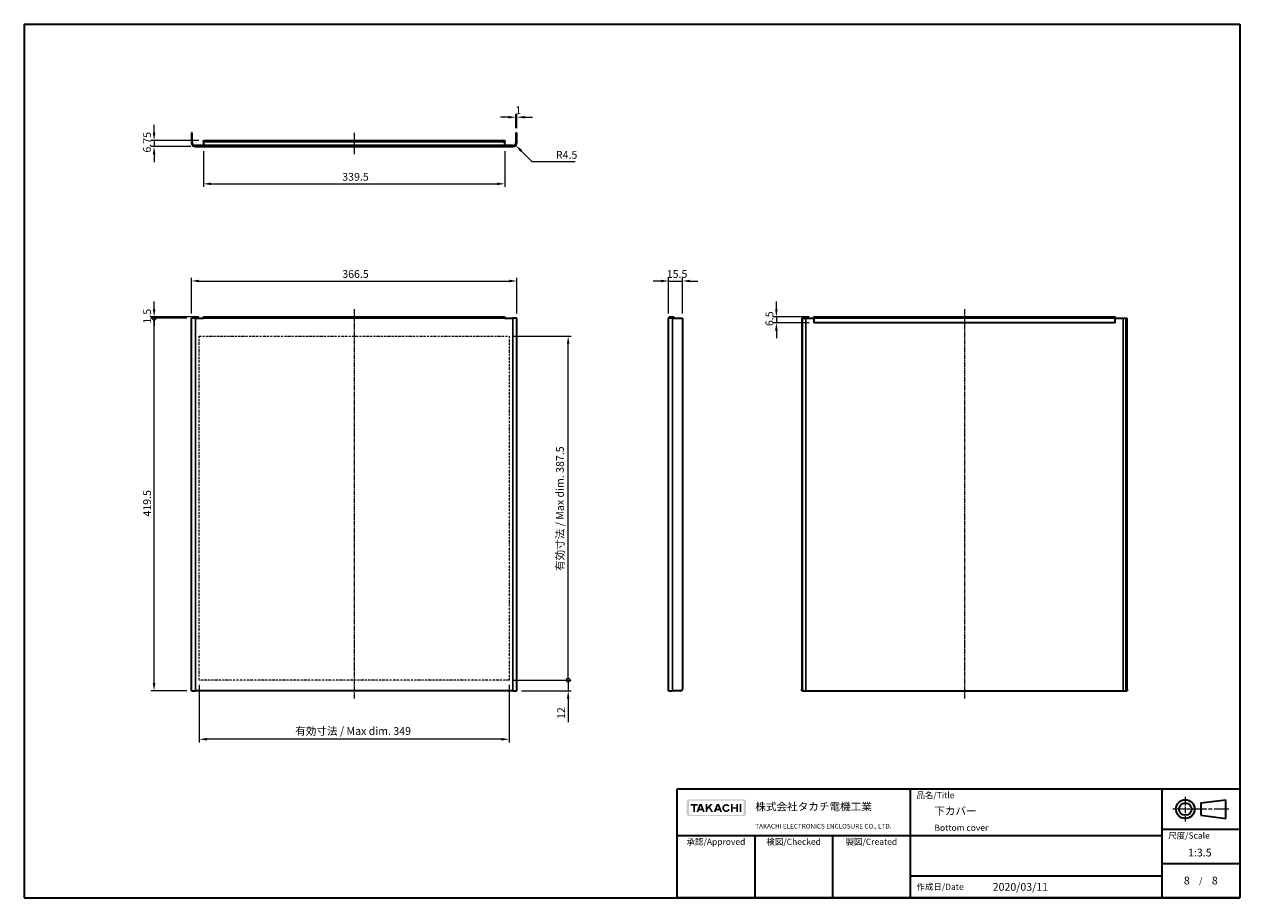
# Model space of a CAD drawing. Units: millimetres. Extents: x 18 to 12014, y 1 to 1546.
# Drawn here: x 10645 to 12014, y 1 to 984 of the extents above; entities that cross this region are included whole.
import ezdxf
from ezdxf.enums import TextEntityAlignment as Align

# ---------------------------------------------------------------- set-up
doc = ezdxf.new("R2010")
doc.units = ezdxf.units.MM
doc.linetypes.add('CHAIN', pattern=[0.35429999999999995, 0.2362, -0.0295, 0.0591, -0.0295])
doc.linetypes.add('DASH_DOUBLE_DOT', pattern=[0.43979999999999997, 0.24, -0.06, 0.0098, -0.06, 0.01, -0.06])
for name, color, linetype, lineweight in [('Border (ISO)', 7, 'Continuous', 35), ('Centerline (ISO)', 131, 'Continuous', 18), ('Dimension (ISO)', 7, 'Continuous', 18), ('Dimension (ISO) @ 1', 7, 'Continuous', 18), ('Hatch (ISO)', 1, 'Continuous', 18), ('Sketch Geometry (ISO)', 7, 'Continuous', 18), ('Title (ISO)', 7, 'Continuous', 35), ('Visible (ISO)', 7, 'Continuous', 35), ('Visible Narrow (ISO)', 7, 'Continuous', 25)]:
    doc.layers.add(name, color=color, linetype=linetype, lineweight=lineweight)
doc.styles.add('Note Text (TK)', font='MS PGothic.ttf')
doc.styles.add('文字スタイル67', font='arial.ttf')
doc.dimstyles.new('Default - Method 1b (TK)', dxfattribs={"dimscale": 4, "dimtxt": 2.5, "dimasz": 2.5, "dimexe": 1, "dimexo": 1.499999999999999, "dimgap": 1, "dimtad": 1, "dimtoh": 1, "dimrnd": 1e-08, "dimdsep": 46, "dimtxsty": 'Note Text (TK)', "dimcen": 0.09, "dimdle": 5, "dimclrd": 100, "dimclre": 100, "dimclrt": 7, "dimadec": 1, "dimazin": 1, "dimtfac": 1, "dimtmove": 0, "dimatfit": 3, "dimfxl": 1, "dimtolj": 1, "dimlwd": -1, "dimlwe": -1, "dimarcsym": 0})

# ---------------------------------------------------------------- blocks, each defined once
blk = doc.blocks.new('図面枠 tk図枠')
at = {"layer": 'Border (ISO)'}
for p, q in [((14.49999999999999, 289), (405.4999999999999, 289)), ((14.49999999999999, 289), (14.50000000000001, 8.000000000000007)), ((405.4999999999999, 289), (405.4999999999999, 8.000000000000007)), ((14.50000000000001, 8.000000000000007), (405.4999999999999, 8.000000000000007))]:
    blk.add_line(p, q, dxfattribs=at)
blk = doc.blocks.new('表題欄 tk表題欄')
at = {"layer": 'Hatch (ISO)'}
h = blk.add_hatch(color=256, dxfattribs=at)
edge = h.paths.add_edge_path(flags=0)
edge.add_arc((95.57537688673352, 236.2990653650367), 0.5958259999999996, 269.9999999999897, 360)
edge.add_line((96.17120288673351, 236.2990653650368), (96.17120288673348, 239.7107813650365))
edge.add_arc((95.5753768867335, 239.7107813650366), 0.5958259999999996, 0, 90.0000000000068)
edge.add_line((95.57537688673342, 240.3066073650366), (79.13710888673356, 240.3066073650366))
edge.add_arc((79.13710888673353, 239.7107813650366), 0.5958259999999996, 89.99999999999744, 180)
edge.add_line((78.54128288673353, 239.7107813650365), (78.54128288673331, 236.2990653650368))
edge.add_arc((79.13710888673332, 236.2990653650365), 0.5958259999999996, 180, 270.0000000000231)
edge.add_line((79.13710888673356, 235.7032393650365), (95.57537688673342, 235.7032393650367))
edge = h.paths.add_edge_path()
edge.add_line((77.83935088673357, 239.9556413650366), (77.83935088673357, 236.0542053650368))
edge.add_arc((78.54128288673346, 236.0542053650367), 0.7019319999998935, 180, 270.0000000000087)
edge.add_line((78.54128288673357, 235.3522733650368), (96.17120288673352, 235.3522733650368))
edge.add_arc((96.17120288673351, 236.0542053650367), 0.7019319999998921, 270, 360)
edge.add_line((96.8731348867334, 236.0542053650368), (96.87313488673352, 239.9556413650366))
edge.add_arc((96.1712028867336, 239.9556413650367), 0.7019319999998921, 0, 90.00000000000873)
edge.add_line((96.17120288673348, 240.6575733650367), (78.54128288673357, 240.6575733650366))
edge.add_arc((78.54128288673357, 239.9556413650366), 0.7019319999999984, 90, 180)
for points in [[(79.07181288673355, 239.1476033650369), (79.07181288673355, 238.6578833650367), (79.92066088673353, 238.6578833650367), (79.92066088673353, 236.6581933650368), (80.50832488673353, 236.6581933650368), (80.50832488673353, 238.6578833650367), (81.35717288673355, 238.6578833650367), (81.35717288673355, 239.1476033650369)], [(85.68407849525303, 236.6581933650368), (84.9434673993943, 237.8918698287545), (84.41792288673358, 237.3246628822781), (84.41792288673358, 236.6581933650368), (83.89555488673355, 236.6581933650368), (83.89555488673355, 239.1476033650369), (84.41792288673358, 239.1476033650369), (84.41792288673358, 238.0993979968839), (85.38913556809511, 239.1476033650369), (86.10696490847272, 239.1476033650369), (85.31925422435492, 238.2974470774499), (86.30334488673353, 236.6581933650368)], [(92.09142939614459, 239.1476033650369), (92.09142939614459, 236.6581933650368), (92.60971639614465, 236.6581933650368), (92.60971639614465, 237.6580383650368), (93.76872039614462, 237.6580383650368), (93.76872039614462, 236.6581933650368), (94.28700739614459, 236.6581933650368), (94.28700739614459, 239.1476033650369), (93.76872039614462, 239.1476033650369), (93.76872039614462, 238.1477583650367), (92.60971639614465, 238.1477583650367), (92.60971639614465, 239.1476033650369)], [(94.84202339614467, 239.1476033650369), (94.84202339614467, 236.6581933650368), (95.36439139614473, 236.6581933650368), (95.36439139614473, 239.1476033650369)]]:
    blk.add_hatch(color=256, dxfattribs=at).paths.add_polyline_path(points)
h = blk.add_hatch(color=256, dxfattribs=at)
h.paths.add_polyline_path([(82.59020695886475, 237.7110913650368), (81.95242681460243, 237.7110913650368), (82.27131688673356, 238.5794973650367)], flags=0)
h.paths.add_polyline_path([(82.77903014574996, 237.1968853650368), (81.76360362771717, 237.1968853650368), (81.56578886050404, 236.6581933650368), (80.94907288673355, 236.6581933650368), (81.86321688673357, 239.1476033650369), (82.67941688673353, 239.1476033650369), (83.59356088673351, 236.6581933650368), (82.97684491296302, 236.6581933650368)])
h = blk.add_hatch(color=256, dxfattribs=at)
h.paths.add_polyline_path([(87.52707281460246, 237.7110913650368), (88.16485295886469, 237.7110913650368), (87.84596288673359, 238.5794973650367)], flags=0)
h.paths.add_polyline_path([(87.14043486050403, 236.6581933650368), (87.3382496277172, 237.1968853650368), (88.35367614574989, 237.1968853650368), (88.551490912963, 236.6581933650368), (89.16820688673343, 236.6581933650368), (88.25406288673352, 239.1476033650369), (87.43786288673356, 239.1476033650369), (86.52371888673358, 236.6581933650368)])
h = blk.add_hatch(color=256, dxfattribs=at)
edge = h.paths.add_edge_path()
edge.add_arc((90.52309888673334, 237.9028983650369), 1.273272000000011, 38.55054079078439, 336.5820184016556)
edge.add_line((91.69149139614446, 237.3968543650369), (91.17255542714857, 237.6216113977801))
edge.add_ellipse((90.52309888673352, 237.9028983650369), major_axis=(0, -0.7998759999999119), ratio=0.8673469387756529, start_angle=128.5505407907963, end_angle=426.582018401653, ccw=False)
edge.add_line((91.09381514418376, 238.3576891122095), (91.51887237036831, 238.6964075050431))
at = {"layer": 'Title (ISO)'}
for p, q in [((74.70882392282105, 244.052739026017), (255.7088239228211, 244.052739026017)), ((74.70882392282105, 209.052739026017), (74.70882392282105, 244.052739026017)), ((149.7088239228211, 244.052739026017), (149.7088239228211, 209.052739026017)), ((230.7088239228211, 244.052739026017), (230.7088239228211, 209.052739026017)), ((255.7088239228211, 244.052739026017), (255.7088239228211, 209.052739026017)), ((243.2088239228211, 239.552739026017), (251.2088239228211, 240.5527390260171)), ((243.2088239228211, 239.552739026017), (243.2088239228211, 235.552739026017)), ((251.2088239228211, 234.552739026017), (251.2088239228211, 240.5527390260171)), ((243.2088239228211, 235.552739026017), (251.2088239228211, 234.552739026017)), ((230.7088239228211, 231.052739026017), (255.7088239228211, 231.052739026017)), ((74.70882392282105, 229.052739026017), (230.7088239228211, 229.052739026017)), ((99.70882392282108, 229.052739026017), (99.70882392282108, 209.052739026017)), ((124.708823922821, 229.052739026017), (124.708823922821, 209.052739026017)), ((230.7088239228211, 220.052739026017), (255.7088239228211, 220.052739026017)), ((149.7088239228211, 216.052739026017), (230.7088239228211, 216.052739026017)), ((255.7088239228211, 209.052739026017), (74.70882392282105, 209.052739026017))]:
    blk.add_line(p, q, dxfattribs=at)
at = {"layer": 'Title (ISO)', "color": 4, "linetype": 'CHAIN', "lineweight": 18, "ltscale": 8.889559745788574}
blk.add_line((238.2088239228211, 241.552739026017), (238.2088239228211, 233.552739026017), dxfattribs=at)
at = {"layer": 'Title (ISO)', "color": 4, "linetype": 'CHAIN', "lineweight": 18, "ltscale": 20.00163269042969}
blk.add_line((252.2088239228211, 237.552739026017), (234.2088239228211, 237.552739026017), dxfattribs=at)
at = {"layer": 'Title (ISO)'}
for radius in [3, 2]:
    blk.add_circle((238.2088239228211, 237.552739026017), radius, dxfattribs=at)
at = {"layer": 'Title (ISO)', "color": 1, "char_height": 2.000000029802322, "line_spacing_factor": 1.5, "style": 'Note Text (TK)'}
for s, insert, attachment_point in [('\\fＭＳ Ｐゴシック|b0|i0;\\H2.0000;品名/Title', (151.708823922821, 242.052739026017), 4), ('\\fＭＳ Ｐゴシック|b0|i0;\\H2.0000;承認/Approved', (87.20882392282108, 227.052739026017), 5), ('\\fＭＳ Ｐゴシック|b0|i0;\\H2.0000;検図/Checked', (112.208823922821, 227.052739026017), 5), ('\\fＭＳ Ｐゴシック|b0|i0;\\H2.0000;製図/Created', (137.2088239228211, 227.052739026017), 5), ('\\fＭＳ Ｐゴシック|b0|i0;\\H2.0000;尺度/Scale', (232.7088239228211, 229.052739026017), 4), ('\\fＭＳ Ｐゴシック|b0|i0;\\H2.0000;作成日/Date', (151.708823922821, 212.552739026017), 4)]:
    blk.add_mtext(s, dxfattribs=dict(at, insert=insert, attachment_point=attachment_point))
at = {"layer": 'Title (ISO)', "color": 7, "line_spacing_factor": 1.5, "style": 'Note Text (TK)'}
for s, insert, char_height, attachment_point in [('株式会社タカチ電機工業', (99.87313488673345, 238.052739026017), 2.5, 4), ('\\fArial|b0|i0;\\H1.4986;TAKACHI ELECTRONICS ENCLOSURE CO., LTD.', (99.87313488673342, 232.052739026017), 1.49859994649887, 4), ('\\fＭＳ Ｐゴシック|b0|i0;\\H2.0000;/', (243.2088239228211, 214.552739026017), 2.000000029802322, 5)]:
    blk.add_mtext(s, dxfattribs=dict(at, insert=insert, char_height=char_height, attachment_point=attachment_point))
at = {"layer": 'Title (ISO)', "color": 7}
for tag, p, height, style in [('<品名>_001', (157.524164831912, 235.7033072078352), 2.5, 'Note Text (TK)'), ('<Title>_001', (157.4932713957346, 230.5520568828656), 2.000000029802322, '文字スタイル67'), ('<ページ_No.>_001', (237.9488807410029, 213.302739026017), 2.5, 'Note Text (TK)'), ('<総ページ数>_001', (246.7997330137301, 213.302739026017), 2.5, 'Note Text (TK)'), ('作成日_001', (175.8664943773665, 211.2814322078352), 2.5, 'Note Text (TK)')]:
    blk.add_attdef(tag, p, '', height=height, dxfattribs=dict(at, style=style))
at = {"layer": 'Title (ISO)', "color": 7, "style": 'Note Text (TK)'}
blk.add_attdef('<尺度>', text='', height=2.5, dxfattribs=at).set_placement((243.2088239228211, 223.5527390260171), align=Align.MIDDLE_CENTER)
blk = doc.blocks.new('*D112')
at = {"layer": 'Defpoints', "color": 0}
for p in [(11199.9791835256, 695.2060776976734), (10833.4791835256, 653.2060776976734), (11199.9791835256, 653.2060776976734)]:
    blk.add_point(p, dxfattribs=at)
at = {"layer": 'Dimension (ISO)', "color": 100}
for p, q in [((10833.4791835256, 658.4560776976734), (10833.4791835256, 698.7060776976734)), ((11199.9791835256, 658.4560776976734), (11199.9791835256, 698.7060776976734)), ((10842.2291835256, 695.2060776976734), (11191.2291835256, 695.2060776976734))]:
    blk.add_line(p, q, dxfattribs=at)
for points in [[(10842.2291835256, 696.6644110310068), (10842.2291835256, 693.74774436434), (10833.4791835256, 695.2060776976734)], [(11191.2291835256, 696.6644110310068), (11191.2291835256, 693.74774436434), (11199.9791835256, 695.2060776976734)]]:
    blk.add_solid(points, dxfattribs=at)
at = {"layer": 'Dimension (ISO)', "color": 7, "insert": (11003.35560398015, 703.0810776976734), "char_height": 8.75, "attachment_point": 4, "style": 'Note Text (TK)'}
blk.add_mtext('\\A1;366.5', dxfattribs=at)
blk = doc.blocks.new('_DotSmall')
at = {"color": 0, "linetype": 'ByBlock', "const_width": 0.5}
blk.add_lwpolyline([(-0.0625, 0, 1), (0.0625, 0, 1)], format="xyb", close=True, dxfattribs=at)
blk = doc.blocks.new('*D113')
at = {"layer": 'Defpoints', "color": 0}
for p in [(10791.4791835256, 654.7060776976738), (10833.4791835256, 653.2060776976735), (10846.9791835256, 654.7060776976738)]:
    blk.add_point(p, dxfattribs=at)
at = {"layer": 'Dimension (ISO)', "color": 100}
for p, q in [((10791.4791835256, 663.4560776976737), (10791.4791835256, 672.2060776976737)), ((10841.72918352561, 654.7060776976738), (10787.9791835256, 654.7060776976738)), ((10828.22918352561, 653.2060776976735), (10787.9791835256, 653.2060776976735)), ((10791.4791835256, 653.2060776976735), (10791.4791835256, 654.7060776976738)), ((10791.4791835256, 653.2060776976735), (10791.4791835256, 644.4560776976735))]:
    blk.add_line(p, q, dxfattribs=at)
blk.add_solid([(10790.02085019227, 663.4560776976737), (10792.93751685894, 663.4560776976737), (10791.4791835256, 654.7060776976738)], dxfattribs=at)
at = {"layer": 'Dimension (ISO)', "color": 100, "xscale": 8.75, "yscale": 8.75, "zscale": 8.75, "rotation": 90}
blk.add_blockref('_DotSmall', (10791.4791835256, 653.2060776976735), dxfattribs=at)
at = {"layer": 'Dimension (ISO)', "color": 7, "insert": (10783.6041835256, 647.2941458794886), "char_height": 8.75, "attachment_point": 4, "rotation": 90, "style": 'Note Text (TK)'}
blk.add_mtext('\\A1;1.5', dxfattribs=at)
blk = doc.blocks.new('*D114')
at = {"layer": 'Defpoints', "color": 0}
for p in [(10791.4791835256, 653.2060776976735), (10833.4791835256, 653.2060776976735), (10833.4791835256, 233.7060776976736)]:
    blk.add_point(p, dxfattribs=at)
at = {"layer": 'Dimension (ISO)', "color": 100}
for p, q in [((10828.22918352561, 653.2060776976735), (10787.9791835256, 653.2060776976735)), ((10791.4791835256, 242.4560776976736), (10791.4791835256, 653.2060776976735)), ((10828.22918352561, 233.7060776976736), (10787.9791835256, 233.7060776976736))]:
    blk.add_line(p, q, dxfattribs=at)
blk.add_solid([(10790.02085019227, 242.4560776976736), (10792.93751685894, 242.4560776976736), (10791.4791835256, 233.7060776976736)], dxfattribs=at)
at = {"layer": 'Dimension (ISO)', "color": 100, "xscale": 8.75, "yscale": 8.75, "zscale": 8.75, "rotation": 90}
blk.add_blockref('_DotSmall', (10791.4791835256, 653.2060776976735), dxfattribs=at)
at = {"layer": 'Dimension (ISO)', "color": 7, "insert": (10783.6041835256, 429.9480663340371), "char_height": 8.75, "attachment_point": 4, "rotation": 90, "style": 'Note Text (TK)'}
blk.add_mtext('\\A1;419.5', dxfattribs=at)
blk = doc.blocks.new('*D115')
at = {"layer": 'Defpoints', "color": 0}
for p in [(10842.2291835256, 245.7060776976734), (11191.2291835256, 245.7060776976735), (10842.2291835256, 179.2060776976734)]:
    blk.add_point(p, dxfattribs=at)
at = {"layer": 'Dimension (ISO)', "color": 100}
for p, q in [((10842.2291835256, 240.4560776976734), (10842.2291835256, 175.7060776976734)), ((11191.2291835256, 240.4560776976735), (11191.2291835256, 175.7060776976734)), ((11182.4791835256, 179.2060776976734), (10850.9791835256, 179.2060776976734))]:
    blk.add_line(p, q, dxfattribs=at)
for points in [[(10850.9791835256, 180.6644110310068), (10850.9791835256, 177.7477443643401), (10842.2291835256, 179.2060776976734)], [(11182.4791835256, 180.6644110310068), (11182.4791835256, 177.7477443643401), (11191.2291835256, 179.2060776976734)]]:
    blk.add_solid(points, dxfattribs=at)
at = {"layer": 'Dimension (ISO)', "color": 7, "insert": (10950.33358693469, 188.4731231522189), "char_height": 8.75, "attachment_point": 4, "style": 'Note Text (TK)'}
blk.add_mtext('\\A1;\\fＭＳ Ｐゴシック|b0|i0;\\H8.7500;有効寸法 / Max dim. 349', dxfattribs=at)
blk = doc.blocks.new('*D116')
at = {"layer": 'Defpoints', "color": 0}
for p in [(11191.22918352561, 245.7060776976736), (11199.97918352561, 233.7060776976736), (11257.7291835256, 245.7060776976736)]:
    blk.add_point(p, dxfattribs=at)
at = {"layer": 'Dimension (ISO)', "color": 100}
for p, q in [((11257.7291835256, 245.7060776976736), (11257.7291835256, 263.2060776976736)), ((11196.4791835256, 245.7060776976736), (11261.2291835256, 245.7060776976736)), ((11205.2291835256, 233.7060776976736), (11261.2291835256, 233.7060776976736)), ((11257.7291835256, 245.7060776976736), (11257.7291835256, 233.7060776976736)), ((11257.7291835256, 224.9560776976736), (11257.7291835256, 198.4674411740221))]:
    blk.add_line(p, q, dxfattribs=at)
blk.add_solid([(11256.27085019227, 224.9560776976736), (11259.18751685894, 224.9560776976736), (11257.7291835256, 233.7060776976736)], dxfattribs=at)
at = {"layer": 'Dimension (ISO)', "color": 100, "xscale": 8.75, "yscale": 8.75, "zscale": 8.75, "rotation": 270}
blk.add_blockref('_DotSmall', (11257.7291835256, 245.7060776976736), dxfattribs=at)
at = {"layer": 'Dimension (ISO)', "color": 7, "insert": (11249.8541835256, 201.9674411740189), "char_height": 8.75, "attachment_point": 4, "rotation": 90, "style": 'Note Text (TK)'}
blk.add_mtext('\\A1;12', dxfattribs=at)
blk = doc.blocks.new('*D117')
at = {"layer": 'Defpoints', "color": 0}
for p in [(11191.22918352561, 633.2060776976735), (11257.7291835256, 633.2060776976735), (11191.22918352561, 245.7060776976736)]:
    blk.add_point(p, dxfattribs=at)
at = {"layer": 'Dimension (ISO)', "color": 100}
for p, q in [((11196.4791835256, 633.2060776976735), (11261.2291835256, 633.2060776976735)), ((11257.7291835256, 245.7060776976736), (11257.7291835256, 624.4560776976735)), ((11196.4791835256, 245.7060776976736), (11261.2291835256, 245.7060776976736))]:
    blk.add_line(p, q, dxfattribs=at)
blk.add_solid([(11256.27085019227, 624.4560776976735), (11259.18751685894, 624.4560776976735), (11257.7291835256, 633.2060776976735)], dxfattribs=at)
at = {"layer": 'Dimension (ISO)', "color": 100, "xscale": 8.75, "yscale": 8.75, "zscale": 8.75, "rotation": 270}
blk.add_blockref('_DotSmall', (11257.7291835256, 245.7060776976736), dxfattribs=at)
at = {"layer": 'Dimension (ISO)', "color": 7, "insert": (11248.46213807106, 368.596191334037), "char_height": 8.75, "attachment_point": 4, "rotation": 90, "style": 'Note Text (TK)'}
blk.add_mtext('\\A1;\\fＭＳ Ｐゴシック|b0|i0;\\H8.7500;有効寸法 / Max dim. 387.5', dxfattribs=at)
blk = doc.blocks.new('*D118')
at = {"layer": 'Defpoints', "color": 0}
for p in [(10846.9791835256, 853.3818025842954), (10791.4791835256, 846.6318025842953), (10837.9791835256, 846.6318025842953)]:
    blk.add_point(p, dxfattribs=at)
at = {"layer": 'Dimension (ISO)', "color": 100}
for p, q in [((10791.4791835256, 862.1318025842954), (10791.4791835256, 870.8818025842955)), ((10841.72918352561, 853.3818025842954), (10787.9791835256, 853.3818025842954)), ((10791.4791835256, 853.3818025842954), (10791.4791835256, 846.6318025842953)), ((10832.72918352561, 846.6318025842953), (10787.9791835256, 846.6318025842953)), ((10791.4791835256, 837.8818025842953), (10791.4791835256, 829.1318025842953))]:
    blk.add_line(p, q, dxfattribs=at)
for points in [[(10790.02085019227, 862.1318025842954), (10792.93751685894, 862.1318025842954), (10791.4791835256, 853.3818025842954)], [(10790.02085019227, 837.8818025842953), (10792.93751685894, 837.8818025842953), (10791.4791835256, 846.6318025842953)]]:
    blk.add_solid(points, dxfattribs=at)
at = {"layer": 'Dimension (ISO)', "color": 7, "insert": (10783.6041835256, 839.8398991752013), "char_height": 8.75, "attachment_point": 4, "rotation": 90, "style": 'Note Text (TK)'}
blk.add_mtext('\\A1;6.75', dxfattribs=at)
blk = doc.blocks.new('*D119')
at = {"layer": 'Defpoints', "color": 0}
for p in [(10846.9791835256, 846.6318025842947), (11186.4791835256, 846.631802584295), (11186.4791835256, 804.6318025842947)]:
    blk.add_point(p, dxfattribs=at)
at = {"layer": 'Dimension (ISO)', "color": 100}
for p, q in [((10846.9791835256, 841.3818025842947), (10846.9791835256, 801.1318025842947)), ((11186.4791835256, 841.3818025842951), (11186.4791835256, 801.1318025842947)), ((10855.7291835256, 804.6318025842947), (11177.7291835256, 804.6318025842947))]:
    blk.add_line(p, q, dxfattribs=at)
for points in [[(10855.7291835256, 806.0901359176282), (10855.7291835256, 803.1734692509614), (10846.9791835256, 804.6318025842947)], [(11177.7291835256, 806.0901359176282), (11177.7291835256, 803.1734692509614), (11186.4791835256, 804.6318025842947)]]:
    blk.add_solid(points, dxfattribs=at)
at = {"layer": 'Dimension (ISO)', "color": 7, "insert": (11003.35560398015, 812.5068025842947), "char_height": 8.75, "attachment_point": 4, "style": 'Note Text (TK)'}
blk.add_mtext('\\A1;339.5', dxfattribs=at)
blk = doc.blocks.new('*D120')
at = {"layer": 'Defpoints', "color": 0}
for p in [(11195.4791835256, 851.1318025842937), (11198.66116404094, 847.9498220689547)]:
    blk.add_point(p, dxfattribs=at)
at = {"layer": 'Dimension (ISO)', "color": 100}
for p, q in [((11217.22271704709, 829.388269062807), (11204.84834837632, 841.7626377335727)), ((11265.4620929646, 829.3882690628061), (11217.22271704709, 829.388269062807))]:
    blk.add_line(p, q, dxfattribs=at)
blk.add_solid([(11205.87954576555, 842.793835122803), (11203.81715098709, 840.7314403443415), (11198.66116404094, 847.9498220689547)], dxfattribs=at)
at = {"layer": 'Dimension (ISO)', "color": 7, "insert": (11243.88538841914, 837.2632690628078), "char_height": 8.75, "attachment_point": 4, "style": 'Note Text (TK)'}
blk.add_mtext('\\A1;R4.5', dxfattribs=at)
blk = doc.blocks.new('*D121')
at = {"layer": 'Defpoints', "color": 0}
for p in [(11199.9791835256, 879.631802584295), (11198.9791835256, 862.1318025842949), (11199.9791835256, 862.1318025842949)]:
    blk.add_point(p, dxfattribs=at)
at = {"layer": 'Dimension (ISO)', "color": 100}
for p, q in [((11190.2291835256, 879.631802584295), (11181.4791835256, 879.631802584295)), ((11198.9791835256, 867.3818025842949), (11198.9791835256, 883.131802584295)), ((11198.9791835256, 879.631802584295), (11199.9791835256, 879.631802584295)), ((11199.9791835256, 867.3818025842949), (11199.9791835256, 883.131802584295)), ((11208.7291835256, 879.631802584295), (11217.4791835256, 879.631802584295))]:
    blk.add_line(p, q, dxfattribs=at)
for points in [[(11190.2291835256, 881.0901359176282), (11190.2291835256, 878.1734692509616), (11198.9791835256, 879.631802584295)], [(11208.7291835256, 881.0901359176282), (11208.7291835256, 878.1734692509616), (11199.9791835256, 879.631802584295)]]:
    blk.add_solid(points, dxfattribs=at)
at = {"layer": 'Dimension (ISO)', "color": 7, "insert": (11198.16171193469, 887.5068025842949), "char_height": 8.75, "attachment_point": 4, "style": 'Note Text (TK)'}
blk.add_mtext('\\A1;1', dxfattribs=at)
blk = doc.blocks.new('*D122')
at = {"layer": 'Defpoints', "color": 0}
for p in [(11386.31414862803, 695.2060776976734), (11370.81414862803, 653.2060776976734), (11386.31414862803, 653.2060776976734)]:
    blk.add_point(p, dxfattribs=at)
at = {"layer": 'Dimension (ISO)', "color": 100}
for p, q in [((11370.81414862803, 658.4560776976734), (11370.81414862803, 698.7060776976734)), ((11386.31414862803, 658.4560776976734), (11386.31414862803, 698.7060776976734)), ((11362.06414862803, 695.2060776976734), (11353.31414862803, 695.2060776976734)), ((11370.81414862803, 695.2060776976734), (11386.31414862803, 695.2060776976734)), ((11395.06414862803, 695.2060776976734), (11403.81414862803, 695.2060776976734))]:
    blk.add_line(p, q, dxfattribs=at)
for points in [[(11362.06414862803, 696.6644110310068), (11362.06414862803, 693.74774436434), (11370.81414862803, 695.2060776976734)], [(11395.06414862803, 696.6644110310068), (11395.06414862803, 693.74774436434), (11386.31414862803, 695.2060776976734)]]:
    blk.add_solid(points, dxfattribs=at)
at = {"layer": 'Dimension (ISO)', "color": 7, "insert": (11368.72039862803, 703.0810776976734), "char_height": 8.75, "attachment_point": 4, "style": 'Note Text (TK)'}
blk.add_mtext('\\A1;15.5', dxfattribs=at)
blk = doc.blocks.new('*D123')
at = {"layer": 'Defpoints', "color": 0}
for p in [(11492.19181069377, 648.2060776976735), (11534.19181069377, 654.7060776976738), (11534.19181069378, 648.2060776976735)]:
    blk.add_point(p, dxfattribs=at)
at = {"layer": 'Dimension (ISO)', "color": 100}
for p, q in [((11492.19181069377, 663.4560776976735), (11492.19181069377, 672.2060776976737)), ((11528.94181069378, 654.7060776976738), (11488.69181069378, 654.7060776976735)), ((11528.94181069378, 648.2060776976735), (11488.69181069378, 648.2060776976735)), ((11492.19181069377, 654.7060776976735), (11492.19181069377, 648.2060776976735)), ((11492.19181069377, 639.4560776976735), (11492.19181069377, 630.7060776976735))]:
    blk.add_line(p, q, dxfattribs=at)
for points in [[(11490.73347736044, 663.4560776976735), (11493.65014402711, 663.4560776976735), (11492.19181069377, 654.7060776976735)], [(11490.73347736044, 639.4560776976735), (11493.65014402711, 639.4560776976735), (11492.19181069377, 648.2060776976735)]]:
    blk.add_solid(points, dxfattribs=at)
at = {"layer": 'Dimension (ISO)', "color": 7, "insert": (11484.31681069377, 644.4709924703975), "char_height": 8.75, "attachment_point": 4, "rotation": 90, "style": 'Note Text (TK)'}
blk.add_mtext('\\A1;6.5', dxfattribs=at)

msp = doc.modelspace()

# ---------------------------------------------------------------- linework, layer by layer
at = {"layer": 'Centerline (ISO)', "linetype": 'CHAIN', "ltscale": 7.69897985458374}
msp.add_line((11016.7291835256, 862.1318025842951), (11016.7291835256, 837.8818025842949), dxfattribs=at)
at = {"layer": 'Centerline (ISO)', "linetype": 'CHAIN', "ltscale": 23.99096870422363}
for p, q in [((11016.7291835256, 663.4560776976735), (11016.7291835256, 224.9560776976735)), ((11703.94181069377, 663.4560776976735), (11703.94181069377, 224.9560776976735))]:
    msp.add_line(p, q, dxfattribs=at)
at = {"layer": 'Sketch Geometry (ISO)', "color": 4, "linetype": 'DASH_DOUBLE_DOT', "lineweight": 18, "ltscale": 9.06905746459961}
for p, q in [((10842.2291835256, 633.2060776976734), (11191.2291835256, 633.2060776976734)), ((11191.2291835256, 245.7060776976735), (10842.2291835256, 245.7060776976734))]:
    msp.add_line(p, q, dxfattribs=at)
at = {"layer": 'Sketch Geometry (ISO)', "color": 4, "linetype": 'DASH_DOUBLE_DOT', "lineweight": 18, "ltscale": 8.990635871887207}
for p, q in [((10842.2291835256, 245.7060776976734), (10842.2291835256, 633.2060776976734)), ((11191.2291835256, 633.2060776976732), (11191.2291835256, 245.7060776976734))]:
    msp.add_line(p, q, dxfattribs=at)
at = {"layer": 'Visible (ISO)'}
for p, q in [((10833.4791835256, 862.1318025842949), (10833.4791835256, 851.1318025842947)), ((10834.4791835256, 862.1318025842949), (10833.4791835256, 862.1318025842949)), ((10834.4791835256, 851.1318025842947), (10834.4791835256, 862.1318025842949)), ((10846.9791835256, 853.3818025842949), (11186.4791835256, 853.3818025842952)), ((10846.9791835256, 851.8818025842954), (10846.9791835256, 853.3818025842951)), ((10846.9791835256, 851.8818025842954), (10846.9791835256, 848.1318025842954)), ((11186.4791835256, 853.3818025842951), (11186.4791835256, 851.8818025842955)), ((11186.4791835256, 848.1318025842957), (11186.4791835256, 851.8818025842957)), ((11198.9791835256, 862.1318025842951), (11199.9791835256, 862.1318025842951)), ((11198.9791835256, 862.1318025842951), (11198.9791835256, 851.131802584295)), ((11199.9791835256, 851.131802584295), (11199.9791835256, 862.1318025842951)), ((10846.9791835256, 847.631802584295), (10837.9791835256, 847.6318025842947)), ((10837.9791835256, 846.6318025842947), (10846.9791835256, 846.631802584295)), ((10846.9791835256, 846.631802584295), (10846.9791835256, 848.1318025842954)), ((10846.9791835256, 846.631802584295), (11186.4791835256, 846.631802584295)), ((11186.4791835256, 848.1318025842957), (11186.4791835256, 846.631802584295)), ((11195.4791835256, 847.6318025842951), (11186.4791835256, 847.6318025842951)), ((11186.4791835256, 846.631802584295), (11195.4791835256, 846.631802584295)), ((10833.4791835256, 233.7060776976735), (10833.4791835256, 653.2060776976734)), ((10837.9791835256, 653.2060776976734), (10833.4791835256, 653.2060776976734)), ((10837.9791835256, 653.2060776976734), (10846.9791835256, 653.2060776976734)), ((10846.9791835256, 653.2060776976733), (10846.9791835256, 654.7060776976734)), ((10846.9791835256, 654.7060776976735), (11186.4791835256, 654.7060776976735)), ((11186.4791835256, 654.7060776976735), (11186.4791835256, 653.2060776976733)), ((11186.4791835256, 653.2060776976734), (11195.4791835256, 653.2060776976734)), ((11199.9791835256, 653.2060776976734), (11195.4791835256, 653.2060776976734)), ((11199.9791835256, 233.7060776976735), (11199.9791835256, 653.2060776976734)), ((11370.81414862803, 233.7060776976735), (11370.81414862803, 653.2060776976734)), ((11375.31414862803, 653.2060776976734), (11370.81414862803, 653.2060776976734)), ((11372.31414862802, 654.7060776976735), (11376.06414862802, 654.7060776976735)), ((11376.06414862802, 653.7060776976735), (11372.31414862802, 653.7060776976735)), ((11375.31414862803, 653.2060776976734), (11386.31414862803, 653.2060776976734)), ((11386.31414862803, 653.2060776976734), (11386.31414862803, 235.7060776976735)), ((11520.69181069378, 653.2060776976734), (11520.69181069378, 235.7060776976735)), ((11521.69181069378, 653.2060776976734), (11520.69181069378, 653.2060776976734)), ((11521.69181069377, 653.2060776976734), (11525.19181069377, 653.2060776976734)), ((11521.69181069378, 235.7060776976735), (11521.69181069378, 653.2060776976734)), ((11525.19181069377, 653.2060776976734), (11534.19181069377, 653.2060776976734)), ((11534.19181069377, 654.7060776976735), (11873.69181069377, 654.7060776976735)), ((11534.19181069377, 653.2060776976733), (11534.19181069377, 654.7060776976734)), ((11534.19181069377, 653.2060776976734), (11534.19181069377, 648.2060776976734)), ((11873.69181069377, 648.2060776976734), (11534.19181069377, 648.2060776976734)), ((11873.69181069377, 654.7060776976735), (11873.69181069377, 653.2060776976733)), ((11873.69181069377, 648.2060776976734), (11873.69181069377, 653.2060776976734)), ((11873.69181069377, 653.2060776976734), (11882.69181069377, 653.2060776976734)), ((11882.69181069377, 653.2060776976734), (11886.19181069377, 653.2060776976734)), ((11886.19181069378, 653.2060776976734), (11887.19181069378, 653.2060776976734)), ((11886.19181069378, 235.7060776976735), (11886.19181069378, 653.2060776976734)), ((11887.19181069378, 235.7060776976735), (11887.19181069378, 653.2060776976734)), ((10833.4791835256, 233.7060776976735), (10837.9791835256, 233.7060776976735)), ((11195.4791835256, 233.7060776976735), (10837.9791835256, 233.7060776976735)), ((11195.4791835256, 233.7060776976735), (11199.9791835256, 233.7060776976735)), ((11370.81414862803, 233.7060776976735), (11375.31414862803, 233.7060776976735)), ((11384.31414862803, 233.7060776976735), (11375.31414862803, 233.7060776976735)), ((11520.69181069378, 233.7060776976735), (11520.69181069378, 235.7060776976735)), ((11520.69181069378, 233.7060776976735), (11521.69181069378, 233.7060776976735)), ((11521.69181069378, 235.7060776976735), (11521.69181069378, 233.7060776976735)), ((11521.69181069377, 233.7060776976735), (11525.19181069377, 233.7060776976735)), ((11525.19181069377, 233.7060776976735), (11882.69181069377, 233.7060776976735)), ((11882.69181069377, 233.7060776976735), (11886.19181069377, 233.7060776976735)), ((11886.19181069378, 233.7060776976735), (11886.19181069378, 235.7060776976735)), ((11886.19181069378, 233.7060776976735), (11887.19181069378, 233.7060776976735)), ((11887.19181069378, 235.7060776976735), (11887.19181069378, 233.7060776976735))]:
    msp.add_line(p, q, dxfattribs=at)
for centre, radius, start, end in [((10837.9791835256, 851.1318025842947), 4.500000000000063, 180, 270), ((10837.9791835256, 851.1318025842947), 3.5, 180, 270), ((11195.4791835256, 851.1318025842951), 3.499999999999978, 270, 0), ((11195.4791835256, 851.131802584295), 4.499999999999953, 270, 0), ((11372.31414862802, 653.2060776976734), 1.500000000000035, 90, 180), ((11372.31414862802, 653.2060776976734), 0.5000000000001137, 90, 180), ((11376.06414862802, 653.2060776976734), 1.499999999999985, 0, 90), ((11376.06414862802, 653.2060776976734), 0.5000000000000849, 0, 90), ((11384.31414862803, 235.7060776976735), 2.000000000000006, 270, 0)]:
    msp.add_arc(centre, radius, start, end, dxfattribs=at)
at = {"layer": 'Visible Narrow (ISO)'}
for p, q in [((10833.4791835256, 851.1318025842947), (10834.4791835256, 851.1318025842947)), ((11186.4791835256, 851.8818025842957), (10846.9791835256, 851.8818025842954)), ((11199.9791835256, 851.131802584295), (11198.9791835256, 851.131802584295)), ((10837.9791835256, 846.6318025842947), (10837.9791835256, 847.6318025842947)), ((10846.9791835256, 848.1318025842954), (11186.4791835256, 848.1318025842957)), ((11195.4791835256, 846.631802584295), (11195.4791835256, 847.6318025842951)), ((10837.9791835256, 233.7060776976735), (10837.9791835256, 653.2060776976734)), ((10846.9791835256, 653.2060776976734), (11186.4791835256, 653.2060776976734)), ((11195.4791835256, 233.7060776976735), (11195.4791835256, 653.2060776976734)), ((11375.31414862803, 233.7060776976735), (11375.31414862803, 653.2060776976734)), ((11525.19181069377, 653.2060776976734), (11525.19181069377, 233.7060776976735)), ((11873.69181069377, 653.2060776976734), (11534.19181069377, 653.2060776976734)), ((11882.69181069377, 653.2060776976734), (11882.69181069377, 233.7060776976735)), ((11521.69181069378, 235.7060776976735), (11520.69181069378, 235.7060776976735)), ((11887.19181069378, 235.7060776976735), (11886.19181069378, 235.7060776976735))]:
    msp.add_line(p, q, dxfattribs=at)

# ---------------------------------------------------------------- block references
at = {"xscale": 3.5, "yscale": 3.5, "zscale": 3.5}
msp.add_blockref('図面枠 tk図枠', (10594.59818034935, -27.23326826863467), dxfattribs=at)
ref = msp.add_blockref('表題欄 tk表題欄', (11118.86729661947, -730.9178548596942), dxfattribs=dict(xscale=3.5, yscale=3.5, zscale=3.5))
ref.add_attrib('<品名>_001', '下カバー', (11669.90357807662, 94.11829423136538), dxfattribs={"layer": 'Title (ISO)', "color": 7, "height": 8.75, "style": 'Note Text (TK)'})
ref.add_attrib('<尺度>_001', '1:3.5', (11955.73584429267, 47.20141795237501), dxfattribs={"layer": 'Title (ISO)', "color": 7, "height": 8.75, "style": 'Note Text (TK)'})
ref.add_attrib('作成日_001', '2020/03/11', (11735.72750275571, 8.57014217877952), dxfattribs={"layer": 'Title (ISO)', "color": 7, "height": 8.75, "style": 'Note Text (TK)'})
ref.add_attrib('<Title>_001', 'Bottom cover', (11670.13194568656, 76.07403045223428), dxfattribs={"layer": 'Title (ISO)', "color": 7, "height": 7.000000104308128, "style": '文字スタイル67'})
ref.add_attrib('<ページ_No.>_001', '8', (11950.96994024021, 15.69843364132445), dxfattribs={"layer": 'Title (ISO)', "color": 7, "height": 8.75, "style": 'Note Text (TK)'})
ref.add_attrib('<総ページ数>_001', '8', (11982.46994024021, 15.69843364132445), dxfattribs={"layer": 'Title (ISO)', "color": 7, "height": 8.75, "style": 'Note Text (TK)'})

# ---------------------------------------------------------------- dimensions: what is measured, and where the dimension line sits
at = {"layer": 'Dimension (ISO) @ 1', "color": 100}
for base, p1, p2, angle, override, picture, middle in [((11199.9791835256, 879.631802584295), (11198.9791835256, 862.1318025842949), (11199.9791835256, 862.1318025842949), 180, {"dimscale": 1, "dimtxt": 8.75, "dimasz": 8.75, "dimexe": 3.5, "dimexo": 5.249999999999999, "dimgap": 3.5, "dimtoh": 0, "dimdec": 2, "dimcen": 0.315, "dimtol": 0, "dimlim": 0, "dimtp": 0, "dimtm": 0, "dimtdec": 2, "dimtix": 0, "dimtofl": 1, "dimtmove": 0, "dimatfit": 1}, '*D121', (11199.4791835256, 879.631802584295)), ((10791.4791835256, 846.6318025842953), (10846.9791835256, 853.3818025842949), (10837.9791835256, 846.6318025842947), 270, {"dimscale": 1, "dimtxt": 8.75, "dimasz": 8.75, "dimexe": 3.5, "dimexo": 5.249999999999999, "dimgap": 3.5, "dimtoh": 0, "dimdec": 2, "dimcen": 0.315, "dimtol": 0, "dimlim": 0, "dimtp": 0, "dimtm": 0, "dimtdec": 2, "dimtix": 0, "dimtofl": 1, "dimtmove": 0, "dimatfit": 1}, '*D118', (10791.4791835256, 850.0068025842919)), ((11186.4791835256, 804.6318025842947), (10846.9791835256, 846.6318025842947), (11186.4791835256, 846.631802584295), 180, {"dimscale": 1, "dimtxt": 8.75, "dimasz": 8.75, "dimexe": 3.5, "dimexo": 5.249999999999999, "dimgap": 3.5, "dimtoh": 0, "dimdec": 2, "dimcen": 0.315, "dimtol": 0, "dimlim": 0, "dimtp": 0, "dimtm": 0, "dimtdec": 2, "dimtix": 0, "dimtofl": 0, "dimtmove": 0, "dimatfit": 1}, '*D119', (11016.7291835256, 804.6318025842947)), ((10791.4791835256, 654.7060776976738), (10833.4791835256, 653.2060776976734), (10846.9791835256, 654.7060776976735), 90, {"dimscale": 1, "dimtxt": 8.75, "dimasz": 8.75, "dimexe": 3.5, "dimexo": 5.249999999999999, "dimgap": 3.5, "dimtoh": 0, "dimdec": 2, "dimblk1": 'DotSmall', "dimsah": 1, "dimcen": 0.315, "dimdle": 0, "dimtol": 0, "dimlim": 0, "dimtp": 0, "dimtm": 0, "dimtdec": 2, "dimtix": 0, "dimtofl": 1, "dimtmove": 0, "dimatfit": 1}, '*D113', (10791.4791835256, 653.9560776976705)), ((11492.19181069377, 648.2060776976735), (11534.19181069377, 654.7060776976735), (11534.19181069377, 648.2060776976734), 270, {"dimscale": 1, "dimtxt": 8.75, "dimasz": 8.75, "dimexe": 3.5, "dimexo": 5.249999999999999, "dimgap": 3.5, "dimtoh": 0, "dimdec": 2, "dimcen": 0.315, "dimtol": 0, "dimlim": 0, "dimtp": 0, "dimtm": 0, "dimtdec": 2, "dimtix": 0, "dimtofl": 1, "dimtmove": 0, "dimatfit": 1}, '*D123', (11492.19181069377, 651.4560776976703)), ((10791.4791835256, 653.2060776976735), (10833.4791835256, 233.7060776976735), (10833.4791835256, 653.2060776976734), 90, {"dimscale": 1, "dimtxt": 8.75, "dimasz": 8.75, "dimexe": 3.5, "dimexo": 5.249999999999999, "dimgap": 3.5, "dimtoh": 0, "dimdec": 2, "dimblk2": 'DotSmall', "dimsah": 1, "dimcen": 0.315, "dimdle": 0, "dimtol": 0, "dimlim": 0, "dimtp": 0, "dimtm": 0, "dimtdec": 2, "dimtix": 0, "dimtofl": 0, "dimtmove": 0, "dimatfit": 1}, '*D114', (10791.4791835256, 443.4210776976734)), ((11257.7291835256, 245.7060776976736), (11199.9791835256, 233.7060776976735), (11191.2291835256, 245.7060776976734), 90, {"dimscale": 1, "dimtxt": 8.75, "dimasz": 8.75, "dimexe": 3.5, "dimexo": 5.249999999999999, "dimgap": 3.5, "dimtoh": 0, "dimdec": 2, "dimblk2": 'DotSmall', "dimsah": 1, "dimcen": 0.315, "dimdle": 0, "dimtol": 0, "dimlim": 0, "dimtp": 0, "dimtm": 0, "dimtdec": 2, "dimtix": 0, "dimtofl": 1, "dimtmove": 0, "dimatfit": 1}, '*D116', (11257.7291835256, 207.3367593558371))]:
    dim = msp.add_linear_dim(base=base, p1=p1, p2=p2, angle=angle, dimstyle='Default - Method 1b (TK)', override=override, dxfattribs=at)
    dim.commit()
    dim.dimension.update_dxf_attribs({"geometry": picture, "text_midpoint": middle, "dimtype": 128})
dim = msp.add_radius_dim(center=(11195.4791835256, 851.1318025842937), mpoint=(11198.66116404094, 847.9498220689547), dimstyle='Default - Method 1b (TK)', override={"dimscale": 1, "dimtxt": 8.75, "dimasz": 8.75, "dimexe": 3.5, "dimexo": 5.249999999999999, "dimgap": 3.5, "dimtih": 1, "dimdec": 2, "dimlfac": 1.000000000000022, "dimcen": 0, "dimtol": 0, "dimlim": 0, "dimtp": 0, "dimtm": 0, "dimtdec": 2, "dimtix": 0, "dimtofl": 0, "dimtmove": 0, "dimatfit": 3}, dxfattribs=at)
dim.commit()
dim.dimension.update_dxf_attribs({"geometry": '*D120', "text_midpoint": (11254.67374069187, 829.3882690628079), "dimtype": 132})
for base, p1, p2, override, picture, middle in [((11199.9791835256, 695.2060776976734), (10833.4791835256, 653.2060776976734), (11199.9791835256, 653.2060776976734), {"dimscale": 1, "dimtxt": 8.75, "dimasz": 8.75, "dimexe": 3.5, "dimexo": 5.249999999999999, "dimgap": 3.5, "dimtoh": 0, "dimdec": 2, "dimcen": 0.315, "dimtol": 0, "dimlim": 0, "dimtp": 0, "dimtm": 0, "dimtdec": 2, "dimtix": 0, "dimtofl": 0, "dimtmove": 0, "dimatfit": 1}, '*D112', (11016.7291835256, 695.2060776976734)), ((11386.31414862803, 695.2060776976734), (11370.81414862803, 653.2060776976734), (11386.31414862803, 653.2060776976734), {"dimscale": 1, "dimtxt": 8.75, "dimasz": 8.75, "dimexe": 3.5, "dimexo": 5.249999999999999, "dimgap": 3.5, "dimtoh": 0, "dimdec": 2, "dimcen": 0.315, "dimtol": 0, "dimlim": 0, "dimtp": 0, "dimtm": 0, "dimtdec": 2, "dimtix": 0, "dimtofl": 1, "dimtmove": 0, "dimatfit": 1}, '*D122', (11378.56414862803, 695.2060776976734))]:
    dim = msp.add_linear_dim(base=base, p1=p1, p2=p2, dimstyle='Default - Method 1b (TK)', override=override, dxfattribs=at)
    dim.commit()
    dim.dimension.update_dxf_attribs({"geometry": picture, "text_midpoint": middle, "dimtype": 128})
for base, p1, p2, angle, override, picture, middle in [((11257.7291835256, 633.2060776976735), (11191.2291835256, 245.7060776976734), (11191.2291835256, 633.2060776976732), 90, {"dimscale": 1, "dimtxt": 8.75, "dimasz": 8.75, "dimexe": 3.5, "dimexo": 5.249999999999999, "dimgap": 3.5, "dimtoh": 0, "dimdec": 2, "dimblk1": 'DotSmall', "dimsah": 1, "dimcen": 0.315, "dimdle": 0, "dimtol": 0, "dimlim": 0, "dimtp": 0, "dimtm": 0, "dimtdec": 2, "dimtix": 0, "dimtofl": 0, "dimtmove": 0, "dimatfit": 1}, '*D117', (11257.7291835256, 439.4910776976733)), ((10842.2291835256, 179.2060776976734), (11191.2291835256, 245.7060776976735), (10842.2291835256, 245.7060776976734), 180, {"dimscale": 1, "dimtxt": 8.75, "dimasz": 8.75, "dimexe": 3.5, "dimexo": 5.249999999999999, "dimgap": 3.5, "dimtoh": 0, "dimdec": 2, "dimcen": 0.315, "dimtol": 0, "dimlim": 0, "dimtp": 0, "dimtm": 0, "dimtdec": 2, "dimtix": 0, "dimtofl": 0, "dimtmove": 0, "dimatfit": 1}, '*D115', (11016.7291835256, 179.2060776976734))]:
    dim = msp.add_linear_dim(base=base, p1=p1, p2=p2, angle=angle, text='\\fＭＳ Ｐゴシック|b0|i0;\\H8.7500;有効寸法 / Max dim. <>', dimstyle='Default - Method 1b (TK)', override=override, dxfattribs=at)
    dim.commit()
    dim.dimension.update_dxf_attribs({"geometry": picture, "text_midpoint": middle, "dimtype": 128})

doc.saveas('drawing.dxf')
